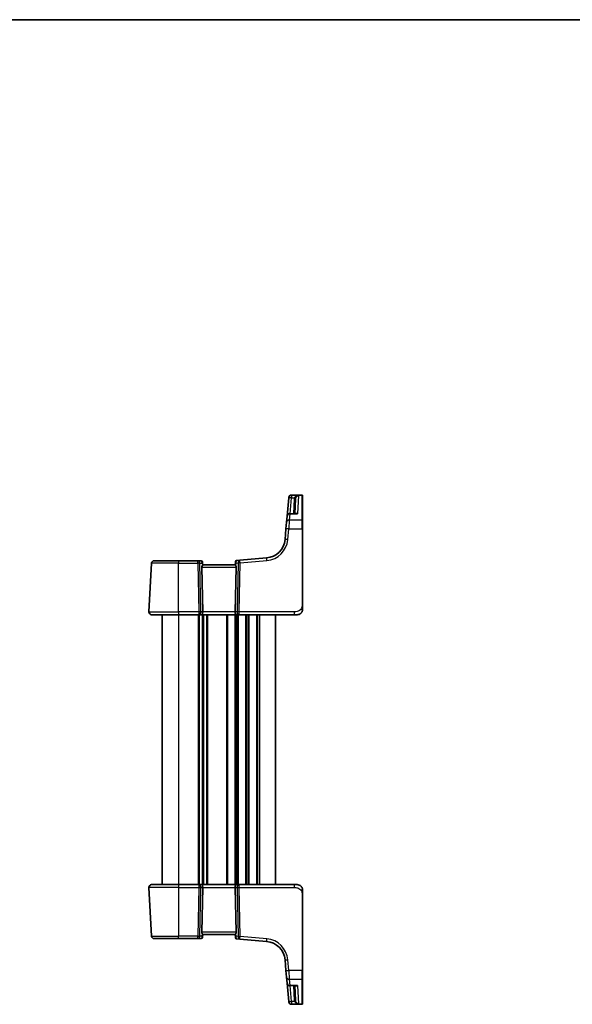
# Model space of a CAD drawing. Units: millimetres. Extents: x 0 to 4732, y 0 to 843.
# Drawn here: x 1663 to 1868, y 478 to 843 of the extents above; entities that cross this region are included whole.
import ezdxf

# ---------------------------------------------------------------- set-up
doc = ezdxf.new("R2010")
doc.units = ezdxf.units.MM
for name, color, linetype, lineweight in [('Border (ISO)', 7, 'Continuous', 35), ('Visible (ISO)', 7, 'Continuous', 35), ('Visible Narrow (ISO)', 7, 'Continuous', 25)]:
    doc.layers.add(name, color=color, linetype=linetype, lineweight=lineweight)

# ---------------------------------------------------------------- blocks, each defined once
blk = doc.blocks.new('図面枠 tk図枠')
at = {"layer": 'Border (ISO)'}
blk.add_line((14.5, 289), (405.5, 289), dxfattribs=at)

msp = doc.modelspace()

# ---------------------------------------------------------------- linework, layer by layer
at = {"layer": 'Visible (ISO)'}
for p, q in [((1763.1042, 665.8611), (1762.5119, 659.0916)), ((1763.1042, 665.8611), (1763.1095, 665.9214)), ((1763.1095, 665.9214), (1763.1161, 665.9977)), ((1768.0553, 666.9106), (1764.1123, 666.9106)), ((1765.3798, 660.0044), (1765.6656, 665.4574)), ((1768.2553, 666.7106), (1768.2553, 666.614)), ((1768.2553, 666.614), (1768.2553, 657.4506)), ((1762.1017, 654.402), (1762.3153, 656.8446)), ((1762.3153, 656.8446), (1762.5119, 659.0916)), ((1765.6751, 660.0044), (1763.5081, 660.0044)), ((1768.2553, 657.4506), (1768.2553, 654.3567)), ((1762.1017, 654.402), (1761.754, 650.4284)), ((1768.2553, 626.0361), (1768.2553, 654.3567)), ((1713.2525, 642.5887), (1722.2553, 642.5887)), ((1729.4281, 642.5887), (1722.2553, 642.5887)), ((1730.6659, 642.5887), (1729.4281, 642.5887)), ((1731.164, 642.1322), (1731.2055, 641.6584)), ((1743.3414, 642.0721), (1743.2545, 641.0797)), ((1743.3414, 642.0721), (1743.351, 642.1823)), ((1744.9988, 642.7412), (1743.8055, 642.6368)), ((1754.9362, 643.6106), (1744.9988, 642.7412)), ((1711.3105, 623.641), (1712.2538, 641.641)), ((1730.8743, 640.141), (1731.2325, 623.641)), ((1731.2605, 641.0292), (1731.2055, 641.6584)), ((1743.2553, 641.0887), (1731.2553, 641.0887)), ((1743.6364, 640.141), (1743.2782, 623.641)), ((1722.2553, 622.5887), (1712.3091, 622.5887)), ((1716.2553, 622.5887), (1716.2553, 522.5887)), ((1722.2553, 622.5887), (1729.8188, 622.5887)), ((1729.8188, 622.5887), (1730.8188, 622.5887)), ((1730.8188, 622.5887), (1743.6918, 622.5887)), ((1731.2553, 622.5887), (1731.2553, 522.5887)), ((1731.2553, 622.5887), (1731.2553, 522.5887)), ((1743.6918, 622.5887), (1744.6918, 622.5887)), ((1744.6918, 622.5887), (1765.1802, 622.5887)), ((1758.2553, 622.5887), (1758.2553, 522.5887)), ((1766.2553, 622.5887), (1765.1802, 622.5887)), ((1712.3091, 522.5887), (1722.2553, 522.5887)), ((1729.8188, 522.5887), (1722.2553, 522.5887)), ((1730.8188, 522.5887), (1729.8188, 522.5887)), ((1743.6918, 522.5887), (1730.8188, 522.5887)), ((1744.6918, 522.5887), (1743.6918, 522.5887)), ((1765.1802, 522.5887), (1744.6918, 522.5887)), ((1765.1802, 522.5887), (1766.2553, 522.5887)), ((1711.3105, 521.5363), (1712.2538, 503.5363)), ((1730.8743, 505.0363), (1731.2325, 521.5363)), ((1743.6364, 505.0363), (1743.2782, 521.5363)), ((1768.2553, 490.8206), (1768.2553, 519.1412)), ((1731.1753, 503.1739), (1731.2561, 504.0977)), ((1731.2553, 504.0887), (1743.2553, 504.0887)), ((1743.2545, 504.0977), (1743.3414, 503.1053)), ((1722.2553, 502.5887), (1713.2525, 502.5887)), ((1722.2553, 502.5887), (1729.4281, 502.5887)), ((1729.4281, 502.5887), (1730.6659, 502.5887)), ((1731.1753, 503.1739), (1731.164, 503.0451)), ((1743.351, 502.9951), (1743.3414, 503.1053)), ((1743.8055, 502.5405), (1744.9988, 502.4361)), ((1744.9988, 502.4361), (1754.9362, 501.5667)), ((1761.754, 494.7489), (1762.1017, 490.7753)), ((1762.3153, 488.3328), (1762.1017, 490.7753)), ((1768.2553, 490.8206), (1768.2553, 487.7267)), ((1762.5119, 486.0858), (1762.3153, 488.3328)), ((1762.5119, 486.0858), (1763.1042, 479.3163)), ((1763.5081, 485.1729), (1765.6751, 485.1729)), ((1765.6656, 479.7199), (1765.3798, 485.1729)), ((1768.2553, 487.7267), (1768.2553, 478.5634)), ((1763.1095, 479.2559), (1763.1042, 479.3163)), ((1763.1161, 479.1796), (1763.1095, 479.2559)), ((1764.1123, 478.2668), (1768.0553, 478.2668)), ((1768.2553, 478.5634), (1768.2553, 478.4668))]:
    msp.add_line(p, q, dxfattribs=at)
for centre, radius, start, end in [((1764.1123, 665.9106), 1, 90, 175), ((1768.0553, 666.7106), 0.2, 0, 90), ((1763.5081, 659.0044), 1, 90, 175), ((1754.2825, 651.0821), 7.5, 275, 355), ((1713.2525, 641.5887), 1, 90, 177), ((1730.6659, 642.0887), 0.5, 5, 90), ((1743.8491, 642.1387), 0.5, 95, 175), ((1712.3091, 623.5887), 1, 177, 270), ((1766.2553, 624.5887), 2, 270, 312.319417), ((1712.3091, 521.5887), 1, 90, 183), ((1766.2553, 520.5887), 2, 47.981587, 90), ((1713.2525, 503.5887), 1, 183, 270), ((1730.6659, 503.0887), 0.5, 270, 355), ((1743.8491, 503.0386), 0.5, 185, 265), ((1754.2825, 494.0953), 7.5, 5, 85), ((1763.5081, 486.1729), 1, 185, 270), ((1764.1123, 479.2668), 1, 185, 270), ((1768.0553, 478.4668), 0.2, 270, 0)]:
    msp.add_arc(centre, radius, start, end, dxfattribs=at)
for centre, major_axis, ratio, start_param, end_param in [((1731.8768, 640.0887), (-0.7473, 0.7201), 0.92857991, 6.27810301, 7.03474407), ((1742.6339, 640.0887), (-0.7473, -0.7201), 0.92857991, 2.39003389, 2.92130728), ((1730.8188, 623.5887), (0, -1), 0.41421356, 0, 1.6231562), ((1743.6918, 623.5887), (0, -1), 0.41421356, 4.6600291, 6.28318531), ((1730.8188, 521.5887), (0, 1), 0.41421356, 4.6600291, 6.28318531), ((1743.6918, 521.5887), (0, 1), 0.41421356, 0, 1.6231562), ((1731.8768, 505.0887), (0.7473, 0.7201), 0.92857991, 2.39003389, 2.92130728), ((1742.6339, 505.0887), (0.7473, -0.7201), 0.92857991, 0.22028538, 0.75155876)]:
    msp.add_ellipse(centre, major_axis=major_axis, ratio=ratio, start_param=start_param, end_param=end_param, dxfattribs=at)
for points, knots in [([(1731.2605, 641.0292), (1731.2605, 641.0291), (1731.2606, 641.029), (1731.2627, 641.0037), (1731.2502, 640.9685), (1731.2027, 640.8914), (1731.1705, 640.8508), (1731.133, 640.8123)], [0.2397426773, 0.2397426773, 0.2397426773, 0.2397426773, 0.2398043628, 0.2398043628, 0.2621016029, 0.2621016029, 0.281971741, 0.281971741, 0.281971741, 0.281971741]), ([(1743.2545, 641.0797), (1743.254, 641.0739), (1743.2561, 641.0652), (1743.2717, 641.0253), (1743.3005, 640.9758), (1743.3809, 640.8469), (1743.4322, 640.7677), (1743.4905, 640.6713), (1743.4998, 640.6557), (1743.5092, 640.6397)], [0.7831655842, 0.7831655842, 0.7831655842, 0.7831655842, 0.7957694984, 0.7957694984, 0.8296099292, 0.8296099292, 0.86345036, 0.86345036, 0.8696971895, 0.8696971895, 0.8696971895, 0.8696971895]), ([(1768.2553, 624.5887), (1768.2553, 624.5214), (1768.2519, 624.4539), (1768.2384, 624.3207), (1768.2284, 624.2546), (1768.2013, 624.1217), (1768.184, 624.0548), (1768.1485, 623.9419), (1768.132, 623.8955), (1768.1002, 623.8153), (1768.0855, 623.7813), (1768.0646, 623.7362), (1768.0592, 623.7247), (1768.0476, 623.701), (1768.0414, 623.6886), (1768.0313, 623.6688), (1768.0272, 623.6608), (1768.0187, 623.6448), (1768.0142, 623.6365), (1767.996, 623.6032), (1767.979, 623.5734), (1767.9451, 623.5179), (1767.9287, 623.4923), (1767.8862, 623.4294), (1767.8588, 623.3917), (1767.7928, 623.3074), (1767.7527, 623.261), (1767.6905, 623.195), (1767.6679, 623.1723), (1767.6304, 623.1361), (1767.614, 623.1209), (1767.6001, 623.1083), (1767.598, 623.1064), (1767.5946, 623.1033), (1767.5933, 623.1021), (1767.5919, 623.1009), (1767.5916, 623.1006), (1767.5916, 623.1006)], [0, 0, 0, 0, 0.020361844, 0.020361844, 0.040521355, 0.040521355, 0.061325748, 0.061325748, 0.076131359, 0.076131359, 0.087231572, 0.087231572, 0.091055197, 0.091055197, 0.095298161, 0.095298161, 0.098990105, 0.098990105, 0.10338028, 0.10338028, 0.115138687, 0.115138687, 0.124503272, 0.124503272, 0.138299484, 0.138299484, 0.156640646, 0.156640646, 0.166924771, 0.166924771, 0.174722968, 0.174722968, 0.176275567, 0.176275567, 0.177765161, 0.177765161, 0.17881391, 0.17881391, 0.17881391, 0.17881391]), ([(1768.2553, 624.5887), (1768.2553, 624.5887), (1768.2553, 624.6127), (1768.2553, 624.7524), (1768.2553, 624.9151), (1768.2553, 625.2133), (1768.2553, 625.541), (1768.2553, 625.7043), (1768.2553, 625.8704), (1768.2553, 626.0361)], [0, 0, 0, 0, 0.36411195, 0.36411195, 0.36411195, 0.78847337, 0.78847337, 0.78847337, 1, 1, 1, 1]), ([(1767.583, 522.0844), (1767.583, 522.0844), (1767.5833, 522.0842), (1767.5848, 522.0828), (1767.5864, 522.0813), (1767.5926, 522.0759), (1767.5982, 522.0708), (1767.6101, 522.06), (1767.6165, 522.0541), (1767.6437, 522.0287), (1767.6664, 522.0067), (1767.7121, 521.9599), (1767.7357, 521.9346), (1767.7975, 521.8643), (1767.8357, 521.8168), (1767.8966, 521.7333), (1767.921, 521.6972), (1767.9601, 521.6355), (1767.9758, 521.6093), (1767.9997, 521.5674), (1768.0089, 521.5509), (1768.0238, 521.5231), (1768.0298, 521.5116), (1768.0392, 521.4931), (1768.0428, 521.4861), (1768.0507, 521.4702), (1768.0551, 521.4612), (1768.067, 521.4363), (1768.0747, 521.4197), (1768.0918, 521.3812), (1768.1012, 521.3591), (1768.1498, 521.2385), (1768.1816, 521.1369), (1768.2291, 520.9291), (1768.2446, 520.8221), (1768.254, 520.6729), (1768.2553, 520.6308), (1768.2553, 520.5887)], [0.021010723, 0.021010723, 0.021010723, 0.021010723, 0.022045751, 0.022045751, 0.023839925, 0.023839925, 0.02726368, 0.02726368, 0.03058041, 0.03058041, 0.040938958, 0.040938958, 0.0516582, 0.0516582, 0.06968623, 0.06968623, 0.082695945, 0.082695945, 0.092346596, 0.092346596, 0.099111457, 0.099111457, 0.104893416, 0.104893416, 0.108237495, 0.108237495, 0.111531468, 0.111531468, 0.116965232, 0.116965232, 0.124169463, 0.124169463, 0.156023334, 0.156023334, 0.188588071, 0.188588071, 0.201351633, 0.201351633, 0.201351633, 0.201351633]), ([(1768.2553, 519.1412), (1768.2553, 519.4572), (1768.2553, 519.787), (1768.2553, 520.0539), (1768.2553, 520.3396), (1768.2553, 520.5227), (1768.2553, 520.5696), (1768.2553, 520.5875), (1768.2553, 520.5887), (1768.2553, 520.5887)], [0, 0, 0, 0, 0.40337672, 0.40337672, 0.40337672, 0.83524546, 0.83524546, 0.83524546, 1, 1, 1, 1]), ([(1731.2561, 504.0977), (1731.2566, 504.1035), (1731.2545, 504.1121), (1731.239, 504.1521), (1731.2102, 504.2016), (1731.1298, 504.3304), (1731.0785, 504.4097), (1731.0202, 504.5061), (1731.0109, 504.5216), (1731.0015, 504.5376)], [0.7831655842, 0.7831655842, 0.7831655842, 0.7831655842, 0.7957694984, 0.7957694984, 0.8296099292, 0.8296099292, 0.86345036, 0.86345036, 0.8696971895, 0.8696971895, 0.8696971895, 0.8696971895]), ([(1743.2545, 504.0977), (1743.2543, 504.1016), (1743.255, 504.1066), (1743.2643, 504.1379), (1743.2894, 504.1827), (1743.3653, 504.3066), (1743.4353, 504.4133), (1743.5011, 504.5239), (1743.5051, 504.5307), (1743.5092, 504.5376)], [0.4777993075, 0.4777993075, 0.4777993075, 0.4777993075, 0.486046823, 0.486046823, 0.5183987583, 0.5183987583, 0.5606673221, 0.5606673221, 0.5633906667, 0.5633906667, 0.5633906667, 0.5633906667])]:
    msp.add_open_spline(points, degree=3, knots=knots, dxfattribs=at)
at = {"layer": 'Visible Narrow (ISO)'}
for p, q in [((1763.591, 660.0044), (1764.1004, 665.8262)), ((1764.1057, 666.8089), (1764.1004, 666.7478)), ((1766.6836, 666.7478), (1764.1004, 666.7478)), ((1764.1004, 666.7478), (1764.1004, 665.8262)), ((1764.1004, 665.8262), (1765.2284, 665.8262)), ((1764.1123, 666.9106), (1764.1057, 666.8089)), ((1764.1057, 666.8089), (1768.0553, 666.8089)), ((1765.1663, 665.4574), (1764.8805, 660.0044)), ((1766.6836, 666.7478), (1766.3288, 659.8977)), ((1768.0553, 666.8089), (1768.0553, 666.9106)), ((1768.0553, 657.6239), (1768.0553, 666.8089)), ((1763.3115, 657.6239), (1763.0978, 654.3672)), ((1763.5081, 659.8977), (1763.3115, 657.6239)), ((1768.0553, 657.6239), (1763.3115, 657.6239)), ((1763.5081, 660.0044), (1763.5081, 659.8977)), ((1763.5081, 659.8977), (1766.3288, 659.8977)), ((1768.0553, 654.3672), (1768.0553, 657.6239)), ((1762.7502, 650.3936), (1763.0978, 654.3672)), ((1763.0978, 654.3672), (1768.0553, 654.3672)), ((1768.0553, 654.3672), (1768.0553, 626.0466)), ((1722.2553, 642.5887), (1722.2553, 641.641)), ((1729.4281, 641.641), (1729.4281, 642.5887)), ((1745.086, 641.7973), (1755.0234, 642.6668)), ((1722.2553, 641.641), (1712.2538, 641.641)), ((1722.2553, 641.641), (1729.4281, 641.641)), ((1722.2553, 623.641), (1722.2553, 641.641)), ((1729.4281, 641.641), (1729.8188, 623.641)), ((1730.525, 623.641), (1730.1342, 641.641)), ((1730.1342, 641.641), (1731.0605, 641.641)), ((1730.8743, 640.141), (1743.6364, 640.141)), ((1731.0605, 641.641), (1731.133, 640.8123)), ((1743.5092, 640.6397), (1743.6045, 641.7295)), ((1743.6045, 641.7295), (1744.3798, 641.7973)), ((1744.3798, 641.7973), (1743.9857, 623.641)), ((1744.6918, 623.641), (1745.086, 641.7973)), ((1711.3105, 623.641), (1722.2553, 623.641)), ((1722.2553, 623.641), (1722.2553, 622.5887)), ((1729.8188, 623.641), (1722.2553, 623.641)), ((1722.2553, 622.5887), (1722.2553, 522.5887)), ((1729.5204, 622.5887), (1729.5204, 522.5887)), ((1729.8188, 623.641), (1729.8188, 622.5887)), ((1729.8674, 622.5887), (1729.8674, 522.5887)), ((1731.2325, 623.641), (1730.525, 623.641)), ((1730.9945, 622.5887), (1730.9945, 522.5887)), ((1743.2782, 623.641), (1731.2325, 623.641)), ((1731.5162, 622.5887), (1731.5162, 522.5887)), ((1732.6433, 622.5887), (1732.6433, 522.5887)), ((1732.9903, 622.5887), (1732.9903, 522.5887)), ((1740.0204, 622.5887), (1740.0204, 522.5887)), ((1740.3674, 622.5887), (1740.3674, 522.5887)), ((1743.1433, 622.5887), (1743.1433, 522.5887)), ((1743.9857, 623.641), (1743.2782, 623.641)), ((1743.4903, 622.5887), (1743.4903, 522.5887)), ((1744.0204, 622.5887), (1744.0204, 522.5887)), ((1744.3674, 622.5887), (1744.3674, 522.5887)), ((1744.6918, 622.5887), (1744.6918, 623.641)), ((1765.1802, 623.641), (1744.6918, 623.641)), ((1747.1433, 622.5887), (1747.1433, 522.5887)), ((1747.4903, 622.5887), (1747.4903, 522.5887)), ((1748.0204, 622.5887), (1748.0204, 522.5887)), ((1748.3674, 622.5887), (1748.3674, 522.5887)), ((1751.1433, 622.5887), (1751.1433, 522.5887)), ((1751.4903, 622.5887), (1751.4903, 522.5887)), ((1752.2553, 622.5887), (1752.2553, 522.5887)), ((1765.1802, 623.641), (1765.1802, 622.5887)), ((1722.2553, 522.5887), (1722.2553, 521.5363)), ((1729.8188, 522.5887), (1729.8188, 521.5363)), ((1744.6918, 521.5363), (1744.6918, 522.5887)), ((1765.1802, 522.5887), (1765.1802, 521.5363)), ((1722.2553, 521.5363), (1711.3105, 521.5363)), ((1722.2553, 521.5363), (1729.8188, 521.5363)), ((1722.2553, 521.5363), (1722.2553, 503.5363)), ((1729.8188, 521.5363), (1729.4281, 503.5363)), ((1730.1342, 503.5363), (1730.525, 521.5363)), ((1730.525, 521.5363), (1731.2325, 521.5363)), ((1731.2325, 521.5363), (1743.2782, 521.5363)), ((1743.2782, 521.5363), (1743.9857, 521.5363)), ((1743.9857, 521.5363), (1744.3798, 503.38)), ((1745.086, 503.38), (1744.6918, 521.5363)), ((1744.6918, 521.5363), (1765.1802, 521.5363)), ((1768.0553, 519.1307), (1768.0553, 490.8101)), ((1712.2538, 503.5363), (1722.2553, 503.5363)), ((1722.2553, 502.5887), (1722.2553, 503.5363)), ((1729.4281, 503.5363), (1722.2553, 503.5363)), ((1729.4281, 502.5887), (1729.4281, 503.5363)), ((1730.9139, 503.5363), (1730.1342, 503.5363)), ((1743.6364, 505.0363), (1730.8743, 505.0363)), ((1731.0015, 504.5376), (1730.9139, 503.5363)), ((1743.6045, 503.4478), (1743.5092, 504.5376)), ((1744.3798, 503.38), (1743.6045, 503.4478)), ((1755.0234, 502.5106), (1745.086, 503.38)), ((1763.0978, 490.8101), (1762.7502, 494.7838)), ((1763.0978, 490.8101), (1763.3115, 487.5534)), ((1768.0553, 490.8101), (1763.0978, 490.8101)), ((1768.0553, 487.5534), (1768.0553, 490.8101)), ((1763.3115, 487.5534), (1763.5081, 485.2797)), ((1763.3115, 487.5534), (1768.0553, 487.5534)), ((1766.3288, 485.2797), (1763.5081, 485.2797)), ((1763.5081, 485.2797), (1763.5081, 485.1729)), ((1764.1004, 479.3511), (1763.591, 485.1729)), ((1764.8805, 485.1729), (1765.1663, 479.7199)), ((1766.3288, 485.2797), (1766.6836, 478.4296)), ((1768.0553, 478.3685), (1768.0553, 487.5534)), ((1765.2284, 479.3511), (1764.1004, 479.3511)), ((1764.1004, 479.3511), (1764.1004, 478.4296)), ((1764.1004, 478.4296), (1766.6836, 478.4296)), ((1764.1004, 478.4296), (1764.1057, 478.3685)), ((1764.1057, 478.3685), (1764.1123, 478.2668)), ((1768.0553, 478.3685), (1764.1057, 478.3685)), ((1768.0553, 478.2668), (1768.0553, 478.3685))]:
    msp.add_line(p, q, dxfattribs=at)
for centre, start, end in [((1754.2825, 651.1344), 275, 355), ((1754.2825, 494.0429), 5, 85)]:
    msp.add_arc(centre, 8.5, start, end, dxfattribs=at)
for centre, major_axis, ratio, start_param, end_param in [((1764.1004, 665.7739), (-0.9962, 0.0872), 0.97366592, 4.79736856, 6.28318531), ((1764.1004, 665.7739), (-0.9962, 0.0872), 0.05213734, 4.71695038, 6.28318531), ((1764.1057, 665.8343), (-0.9962, 0.0872), 0.9743899, 4.79743144, 6.28318531), ((1765.1663, 665.4836), (0.4993, -0.0262), 0.05226443, 4.71512804, 6.28318531), ((1765.2284, 665.8524), (0.4803, -0.139), 0.05027787, 4.72694021, 6.22518564), ((1768.0553, 666.614), (0.2, 0), 0.97457708, 0, 1.57079633), ((1763.3115, 656.7574), (-0.9962, 0.0872), 0.86569387, 4.78798306, 6.28318531), ((1763.5081, 659.0044), (-0.9962, 0.0872), 0.89257892, 4.79032136, 6.28318531), ((1768.0553, 657.4506), (0.2, 0), 0.86651893, 0, 1.57079633), ((1763.0978, 654.3149), (-0.9962, 0.0872), 0.05213734, 4.71695038, 6.28318531), ((1768.0553, 654.3567), (0.2, 0), 0.05233596, 0, 1.57079633), ((1762.7502, 650.3412), (-0.9962, 0.0872), 0.05213734, 4.71695038, 6.28318531), ((1729.4281, 641.5887), (0, 1), 0.70710678, 4.76474886, 6.28318531), ((1730.7097, 641.5887), (0.05, -0.9998), 0.35278212, 1.6055267, 3.12396315), ((1744.3106, 641.6772), (-0.9617, 0.4249), 0.29224025, 0.09936303, 0.88348016), ((1743.8395, 642.0285), (-0.4981, 0.0436), 0.84300709, 5.315856, 6.28318531), ((1744.3106, 641.6772), (0.5652, -0.9144), 0.57819091, 3.53112387, 4.315241), ((1743.8049, 641.6329), (0.0129, 1.0043), 0.34863613, 0.03501852, 0.70777067), ((1745.086, 641.745), (-0.0872, 0.9962), 0.7034495, 0, 1.45686928), ((1745.086, 641.745), (-0.0872, 0.9962), 0.00456759, 4.76454943, 6.28318531), ((1755.0234, 642.6144), (-0.0872, 0.9962), 0.00456759, 4.76454943, 6.28318531), ((1729.4281, 641.5887), (0.9998, 0.0217), 0.05232366, 0.78539752, 1.56966048), ((1730.7074, 641.6148), (0.4981, 0.0436), 0.0133208, 5.49906818, 6.28318531), ((1745.086, 641.745), (0.9998, -0.0217), 0.05232366, 1.57193217, 2.35619514), ((1768.0553, 626.0361), (0.2, 0), 0.05233596, 0, 1.57079633), ((1729.8188, 623.5887), (-0.9998, -0.0217), 0.05232366, 3.92699017, 4.71125314), ((1729.8188, 623.5887), (0, -1), 0.70710678, 0, 1.6231562), ((1744.6918, 623.5887), (0, -1), 0.70710678, 4.6600291, 6.28318531), ((1744.6918, 623.5887), (-0.9998, 0.0217), 0.05232366, 4.71352482, 5.49778779), ((1729.8188, 521.5887), (0, 1), 0.70710678, 4.6600291, 6.28318531), ((1744.6918, 521.5887), (0, 1), 0.70710678, 0, 1.6231562), ((1729.8188, 521.5887), (0.9998, -0.0217), 0.05232366, 4.71352482, 5.49778779), ((1744.6918, 521.5887), (0.9998, 0.0217), 0.05232366, 3.92699017, 4.71125314), ((1768.0553, 519.1412), (0.2, 0), 0.05233596, 4.71238898, 6.28318531), ((1729.4281, 503.5887), (0, -1), 0.70710678, 0, 1.51843645), ((1729.4281, 503.5887), (-0.9998, 0.0217), 0.05232366, 1.57193217, 2.35619514), ((1730.2078, 503.5887), (0.9581, -0.4503), 0.30601484, 0.11195234, 0.89606947), ((1730.2078, 503.5887), (0.5243, -0.952), 0.58409833, 0.42308746, 1.20720459), ((1744.3106, 503.5002), (0.9617, 0.4249), 0.29224025, 2.25811249, 3.04222962), ((1744.3106, 503.5002), (-0.5652, -0.9144), 0.57819091, 5.10953696, 5.89365409), ((1745.086, 503.4323), (-0.0872, -0.9962), 0.7034495, 4.82631603, 6.28318531), ((1745.086, 503.4323), (-0.9998, -0.0217), 0.05232366, 0.78539752, 1.56966048), ((1745.086, 503.4323), (-0.0872, -0.9962), 0.00456759, 0, 1.51863588), ((1730.7097, 503.5887), (-0.05, -0.9998), 0.35278212, 0.0176295, 0.75194882), ((1730.6772, 503.2175), (0.4981, -0.0436), 0.82744061, 5.27892337, 6.28318531), ((1743.8395, 503.1488), (-0.4981, -0.0436), 0.84300709, 0, 0.96732931), ((1743.8049, 503.5444), (-0.0129, 1.0043), 0.34863613, 2.43382198, 3.10657413), ((1755.0234, 502.5629), (-0.0872, -0.9962), 0.00456759, 0, 1.51863588), ((1762.7502, 494.8361), (-0.9962, -0.0872), 0.05213734, 0, 1.56623493), ((1763.0978, 490.8625), (-0.9962, -0.0872), 0.05213734, 0, 1.56623493), ((1768.0553, 490.8206), (0.2, 0), 0.05233596, 4.71238898, 6.28318531), ((1763.3115, 488.4199), (-0.9962, -0.0872), 0.86569387, 0, 1.49520225), ((1763.5081, 486.1729), (-0.9962, -0.0872), 0.89257892, 0, 1.49286395), ((1768.0553, 487.7267), (0.2, 0), 0.86651893, 4.71238898, 6.28318531), ((1764.1004, 479.4034), (-0.9962, -0.0872), 0.05213734, 0, 1.56623493), ((1764.1004, 479.4034), (-0.9962, -0.0872), 0.97366592, 0, 1.48581675), ((1764.1057, 479.343), (-0.9962, -0.0872), 0.9743899, 0, 1.48575387), ((1765.1663, 479.6937), (0.4993, 0.0262), 0.05226443, 0, 1.56805727), ((1765.2284, 479.3249), (0.4803, 0.139), 0.05027787, 0.05799967, 1.5562451), ((1768.0553, 478.5634), (0.2, 0), 0.97457708, 4.71238898, 6.28318531)]:
    msp.add_ellipse(centre, major_axis=major_axis, ratio=ratio, start_param=start_param, end_param=end_param, dxfattribs=at)
for points, knots in [([(1765.2284, 665.8262), (1765.211, 665.7662), (1765.1971, 665.7052), (1765.1764, 665.582), (1765.1695, 665.5198), (1765.1663, 665.4574)], [0, 0, 0, 0, 0.0187663047, 0.0187663047, 0.0375326094, 0.0375326094, 0.0375326094, 0.0375326094]), ([(1766.6836, 666.7478), (1766.5262, 666.724), (1766.3677, 666.6841), (1766.0696, 666.5759), (1765.9272, 666.5086), (1765.6871, 666.3598), (1765.5839, 666.2819), (1765.4245, 666.1276), (1765.3625, 666.0552), (1765.2787, 665.9285), (1765.2508, 665.8778), (1765.2284, 665.8262)], [-0.243624652, -0.243624652, -0.243624652, -0.243624652, -0.176949912, -0.176949912, -0.114081303, -0.114081303, -0.062939583, -0.062939583, -0.024207532, -0.024207532, 0, 0, 0, 0]), ([(1765.6656, 665.4574), (1765.6679, 665.5005), (1765.6725, 665.5435), (1765.6865, 665.6286), (1765.6958, 665.6708), (1765.7075, 665.7122)], [-0.0375326094, -0.0375326094, -0.0375326094, -0.0375326094, -0.0187663047, -0.0187663047, 0, 0, 0, 0]), ([(1765.7075, 665.7122), (1765.7225, 665.7657), (1765.7412, 665.8187), (1765.7975, 665.9523), (1765.839, 666.0297), (1765.946, 666.1968), (1766.0152, 666.283), (1766.1763, 666.4507), (1766.2718, 666.5291), (1766.4718, 666.6602), (1766.578, 666.7122), (1766.6836, 666.7478)], [0, 0, 0, 0, 0.024207532, 0.024207532, 0.062939583, 0.062939583, 0.114081303, 0.114081303, 0.176949912, 0.176949912, 0.243624652, 0.243624652, 0.243624652, 0.243624652]), ([(1766.3288, 659.8977), (1766.1922, 659.9926), (1766.055, 660.0608), (1765.825, 660.1202), (1765.7292, 660.1256), (1765.5793, 660.0874), (1765.5213, 660.0556), (1765.4742, 660.0044)], [-0.000764497, -0.000764497, -0.000764497, -0.000764497, 0.088641111, 0.088641111, 0.157157835, 0.157157835, 0.208673761, 0.208673761, 0.208673761, 0.208673761]), ([(1765.6751, 660.0044), (1765.6886, 660.0044), (1765.7021, 660.0042), (1765.9132, 659.9993), (1766.1215, 659.9618), (1766.3288, 659.8977)], [-0.09478217, -0.09478217, -0.09478217, -0.09478217, -0.0886411109, -0.0886411109, 0.000764497, 0.000764497, 0.000764497, 0.000764497]), ([(1768.0553, 626.0466), (1768.0553, 625.6061), (1768.0034, 625.129), (1767.7185, 624.7152), (1767.4006, 624.2535), (1766.8218, 623.8947), (1766.2405, 623.7466), (1765.8661, 623.6513), (1765.4972, 623.641), (1765.1802, 623.641)], [0, 0, 0, 0, 0.35283077, 0.35283077, 0.35283077, 0.74648264, 0.74648264, 0.74648264, 1, 1, 1, 1]), ([(1765.1802, 521.5363), (1765.5533, 521.5363), (1765.9956, 521.5176), (1766.4392, 521.3722), (1767.0139, 521.1839), (1767.5335, 520.7979), (1767.8032, 520.3261), (1768.023, 519.9417), (1768.0553, 519.524), (1768.0553, 519.1307)], [0, 0, 0, 0, 0.29837783, 0.29837783, 0.29837783, 0.685014, 0.685014, 0.685014, 1, 1, 1, 1]), ([(1765.4742, 485.173), (1765.4969, 485.1483), (1765.5223, 485.1281), (1765.5867, 485.09), (1765.6278, 485.0754), (1765.7398, 485.055), (1765.8137, 485.0586), (1765.9599, 485.0896), (1766.0318, 485.1148), (1766.1786, 485.1836), (1766.2539, 485.2276), (1766.3288, 485.2797)], [0.067938111, 0.067938111, 0.067938111, 0.067938111, 0.092736633, 0.092736633, 0.126777985, 0.126777985, 0.180061441, 0.180061441, 0.228339777, 0.228339777, 0.27737637, 0.27737637, 0.27737637, 0.27737637]), ([(1766.3288, 485.2797), (1766.2151, 485.2445), (1766.1008, 485.2173), (1765.8821, 485.1821), (1765.777, 485.1729), (1765.6751, 485.1729)], [-0.2773763699, -0.2773763699, -0.2773763699, -0.2773763699, -0.2283397768, -0.2283397768, -0.1818297029, -0.1818297029, -0.1818297029, -0.1818297029]), ([(1765.1663, 479.7199), (1765.1695, 479.6575), (1765.1764, 479.5953), (1765.1971, 479.4721), (1765.211, 479.4111), (1765.2284, 479.3511)], [0, 0, 0, 0, 0.0187663047, 0.0187663047, 0.0375326094, 0.0375326094, 0.0375326094, 0.0375326094]), ([(1765.2284, 479.3511), (1765.2569, 479.2855), (1765.2942, 479.2215), (1765.408, 479.0641), (1765.4932, 478.977), (1765.7104, 478.7975), (1765.8467, 478.7131), (1766.1703, 478.556), (1766.3607, 478.4929), (1766.5962, 478.444), (1766.6399, 478.4362), (1766.6836, 478.4296)], [-0.242847121, -0.242847121, -0.242847121, -0.242847121, -0.212093526, -0.212093526, -0.162887776, -0.162887776, -0.0989203, -0.0989203, -0.017702972, -0.017702972, 0.000777531, 0.000777531, 0.000777531, 0.000777531]), ([(1765.7075, 479.4651), (1765.6958, 479.5066), (1765.6865, 479.5487), (1765.6725, 479.6338), (1765.6679, 479.6768), (1765.6656, 479.7199)], [-0.0375326094, -0.0375326094, -0.0375326094, -0.0375326094, -0.0187663047, -0.0187663047, 0, 0, 0, 0]), ([(1766.6836, 478.4296), (1766.6543, 478.4394), (1766.625, 478.4506), (1766.4671, 478.5172), (1766.3394, 478.595), (1766.1223, 478.7773), (1766.0308, 478.8724), (1765.8851, 479.0693), (1765.828, 479.1634), (1765.7517, 479.3301), (1765.7266, 479.3972), (1765.7075, 479.4651)], [-0.000777531, -0.000777531, -0.000777531, -0.000777531, 0.017702972, 0.017702972, 0.0989203, 0.0989203, 0.162887776, 0.162887776, 0.212093526, 0.212093526, 0.242847121, 0.242847121, 0.242847121, 0.242847121])]:
    msp.add_open_spline(points, degree=3, knots=knots, dxfattribs=at)

# ---------------------------------------------------------------- block references
at = {"xscale": 3, "yscale": 3, "zscale": 3}
msp.add_blockref('図面枠 tk図枠', (944, -24), dxfattribs=at)

doc.saveas('drawing.dxf')
